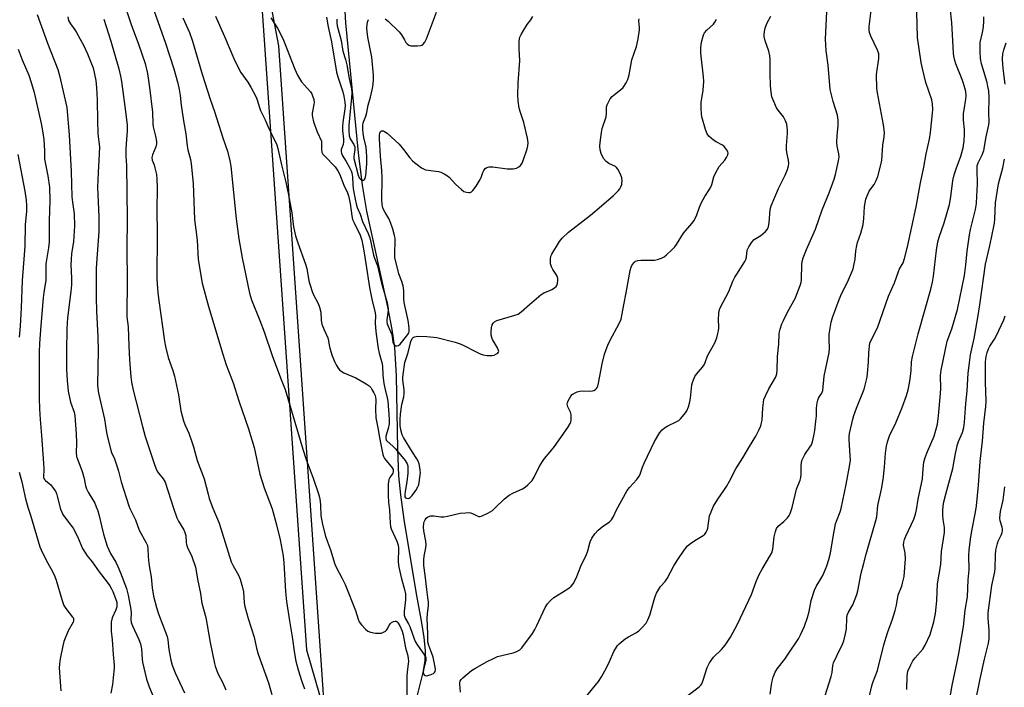
# Model space of a CAD drawing. Units: inches. Extents: x 1231771 to 1237771, y 585453 to 589453.
# Drawn here: x 1234567 to 1234941, y 585641 to 585895 of the extents above; entities that cross this region are included whole.
import ezdxf

# ---------------------------------------------------------------- set-up
doc = ezdxf.new("R2010")
doc.units = ezdxf.units.IN
doc.header["$MEASUREMENT"] = 0
for name, color, linetype in [('HYDRO-Single Line Stream', 4, 'Continuous'), ('NTRL-Pasture Land', 2, 'Continuous'), ('NTRL-Trees', 3, 'Continuous'), ('Undefined', 1, 'Continuous')]:
    doc.layers.add(name, color=color, linetype=linetype)

msp = doc.modelspace()

# ---------------------------------------------------------------- linework, layer by layer
at = {"layer": 'HYDRO-Single Line Stream'}
msp.add_lwpolyline([(1234717.06, 585634.61), (1234720.13, 585646.78), (1234720.89, 585651.15), (1234720.92, 585655.15), (1234720.44, 585660.08), (1234719.57, 585665.67), (1234717.4, 585677.36), (1234712.93, 585704.89), (1234711.65, 585714.21), (1234710.88, 585721.48), (1234710.41, 585731.65), (1234709.99, 585759.38), (1234709.32, 585770.24), (1234708.36, 585777.02), (1234706.72, 585785.69), (1234698.69, 585821.92), (1234697.07, 585831.87), (1234695.54, 585844.09), (1234690.68, 585893.43), (1234689.31, 585918.31)], dxfattribs=at)
at = {"layer": 'NTRL-Pasture Land'}
msp.add_lwpolyline([(1234530.87, 586355.8), (1234580.33, 586205.59), (1234623.61, 586099.67), (1234657.33, 585921.77), (1234675.74, 585655.32), (1234703.72, 585558.47), (1234718.88, 585452.85), (1233996.02, 585452.92), (1234048.57, 585607.75), (1234076.64, 585687.27), (1234086.31, 585721.89), (1234094.1, 585759.4), (1234099.88, 585796.39), (1234101.16, 585840.7), (1234100.12, 585924.66), (1234101.03, 585991.19), (1234103.24, 586045.81), (1234107.17, 586085.19), (1234111.07, 586107.27), (1234119.61, 586115.03), (1234195.89, 586178.79), (1234189.03, 586324.71), (1234180.79, 586336.78)], dxfattribs=at)
at = {"layer": 'NTRL-Trees'}
msp.add_polyline3d([(1236827.16, 585452.64, 0), (1234721.49, 585452.85, 0), (1234711.64, 585521.43, 0), (1234683.66, 585618.28, 0), (1234665.25, 585884.73, 0), (1234631.53, 586062.63, 0), (1234588.25, 586168.55, 0), (1234538.79, 586318.76, 0), (1234466.79, 586459.91, 0), (1234423.75, 586487.25, 0), (1234325.84, 586521.26, 0), (1234290.74, 586532.93, 0), (1234279.94, 586555.89, 0), (1234289.39, 586612.62, 0), (1234305.6, 586681.51, 0), (1234338.21, 586712.53, 0), (1234342.07, 586781.47, 0), (1234342.07, 586817.94, 0)], dxfattribs=at)
at = {"layer": 'Undefined'}
for points, elevation in [([(1234628.86, 585895.37), (1234631.28, 585889.83), (1234632.5, 585886.51), (1234636.1, 585873.94), (1234639.17, 585864.55), (1234640.82, 585859.83), (1234644.06, 585849.76), (1234645.83, 585844.79), (1234646.71, 585841.05), (1234647.06, 585839.03), (1234649.08, 585819.09), (1234650.07, 585811.46), (1234651.37, 585804.27), (1234654.12, 585790.77), (1234654.89, 585788.3), (1234658.05, 585780.44), (1234659.69, 585776.14), (1234662.8, 585767.16), (1234665.93, 585758.72), (1234667.7, 585754.24), (1234674.38, 585731.61), (1234675.69, 585727.64), (1234678.3, 585720.53), (1234680.33, 585714.64), (1234680.71, 585713.24), (1234680.94, 585711.83), (1234681.12, 585710.14), (1234681.24, 585706.37), (1234681.87, 585702.99), (1234683.02, 585698.48), (1234683.76, 585696.34), (1234684.92, 585693.39), (1234686.59, 585687.87), (1234687.16, 585686.54), (1234689.26, 585682.67), (1234690.41, 585680.23), (1234694.45, 585670.28), (1234695.46, 585666.96), (1234695.83, 585666.04), (1234696.64, 585664.91), (1234698.25, 585663.22), (1234699.14, 585662.49), (1234700.08, 585662.06), (1234702, 585661.72), (1234703.67, 585661.65), (1234704.22, 585661.75), (1234705, 585662.04), (1234705.74, 585662.44), (1234706.16, 585662.78), (1234706.48, 585663.19), (1234707.13, 585664.66), (1234707.53, 585665.3), (1234708.09, 585665.8), (1234708.79, 585666.14), (1234709.51, 585666.28), (1234709.87, 585666.22), (1234710.18, 585666.05), (1234710.66, 585665.52), (1234711.18, 585664.54), (1234712.06, 585662.41), (1234712.52, 585661.06), (1234713.35, 585656.11), (1234714.15, 585653.59), (1234714.4, 585652.15), (1234714.48, 585650.98), (1234714.45, 585650.19), (1234713.99, 585646.89), (1234713.89, 585645.55), (1234713.83, 585637.95)], 496), ([(1234641.19, 585896.06), (1234644.68, 585888.36), (1234648.24, 585879.9), (1234649.84, 585876.52), (1234650.88, 585874.66), (1234653.44, 585870.98), (1234654.67, 585869.03), (1234656.54, 585865.52), (1234657.06, 585864.22), (1234657.9, 585861.34), (1234658.32, 585860.17), (1234660.03, 585856.63), (1234661.35, 585853.55), (1234662.89, 585850.6), (1234664.47, 585847.18), (1234664.89, 585845.79), (1234666.28, 585839.52), (1234667.8, 585833.51), (1234668.88, 585828.86), (1234670.17, 585821.36), (1234670.84, 585815.97), (1234671.61, 585812.54), (1234672.48, 585809.93), (1234675.45, 585801.88), (1234675.85, 585800.17), (1234676.7, 585795.53), (1234677.81, 585791.83), (1234678.37, 585790.46), (1234680.25, 585786.84), (1234680.75, 585785.52), (1234681.2, 585783.64), (1234681.41, 585780.46), (1234681.65, 585779.11), (1234682.48, 585776.88), (1234683.92, 585773.8), (1234684.17, 585772.77), (1234684.37, 585771.05), (1234684.63, 585769.96), (1234685.59, 585767), (1234686.54, 585764.62), (1234687.04, 585763.6), (1234687.81, 585762.37), (1234688.33, 585761.7), (1234688.96, 585761.14), (1234689.96, 585760.6), (1234694.5, 585758.65), (1234698.4, 585756.41), (1234699.62, 585755.58), (1234700.18, 585754.96), (1234700.64, 585754.25), (1234701.33, 585753.01), (1234701.84, 585751.9), (1234702.04, 585751.18), (1234702.14, 585750.41), (1234701.93, 585746.82), (1234702.06, 585743.47), (1234702.99, 585739.02), (1234703.34, 585736.62), (1234704.19, 585732.68), (1234704.74, 585729.54), (1234705.01, 585728.74), (1234705.43, 585727.98), (1234708.32, 585724.47), (1234708.65, 585723.9), (1234708.74, 585723.54), (1234708.69, 585722.92), (1234708.51, 585722.45), (1234707.48, 585720.78), (1234707.11, 585720.01), (1234706.92, 585719.19), (1234706.84, 585718.34), (1234706.75, 585715.74), (1234706.77, 585713.98), (1234706.95, 585711.39), (1234707.31, 585708.38), (1234707.51, 585703.45), (1234707.67, 585702.16), (1234707.91, 585701.32), (1234710.11, 585696.61), (1234710.58, 585695.1), (1234710.67, 585693.94), (1234710.66, 585688.69), (1234710.82, 585686.78), (1234711.82, 585682.3), (1234713.03, 585678.3), (1234713.36, 585676.64), (1234713.38, 585674.41), (1234712.85, 585669.89), (1234712.84, 585668.48), (1234713.23, 585667.42), (1234714.5, 585665.27), (1234715, 585664.26), (1234716.5, 585659.9), (1234717.06, 585658.58), (1234717.99, 585657.09), (1234720.4, 585653.69), (1234721.07, 585652.42), (1234721.17, 585651.81), (1234721.13, 585651.26), (1234720.18, 585647.88), (1234720.07, 585646.7), (1234720.17, 585646.22), (1234720.43, 585645.86), (1234720.85, 585645.63), (1234721.35, 585645.56), (1234722.7, 585645.82), (1234723.96, 585646.37), (1234724.35, 585646.71), (1234724.63, 585647.12), (1234724.76, 585647.85), (1234724.66, 585648.85), (1234723.89, 585652.63), (1234723.43, 585653.98), (1234722.21, 585657.02), (1234721.86, 585658.42), (1234721.89, 585661.44), (1234721.63, 585667.38), (1234721.72, 585669.05), (1234722.07, 585672.24), (1234722.07, 585673.64), (1234721.92, 585675.29), (1234721.5, 585678.27), (1234720.9, 585683.69), (1234720.38, 585687.37), (1234720.31, 585688.48), (1234720.34, 585689.59), (1234720.5, 585690.97), (1234721.14, 585694.05), (1234721.27, 585695.2), (1234721.16, 585696.62), (1234720.39, 585700.58), (1234720.21, 585701.97), (1234720.32, 585703.51), (1234720.47, 585704.02), (1234720.82, 585704.77), (1234721.29, 585705.42), (1234721.7, 585705.76), (1234722.19, 585706.01), (1234723.01, 585706.24), (1234724.15, 585706.27), (1234726.78, 585705.9), (1234727.93, 585705.87), (1234729.35, 585706.12), (1234734.17, 585707.22), (1234736.12, 585707.46), (1234737.23, 585707.49), (1234738.03, 585707.4), (1234738.8, 585707.12), (1234740.55, 585706.26), (1234741.29, 585706.05), (1234741.78, 585706.03), (1234742.56, 585706.23), (1234744.63, 585707.28), (1234746.37, 585708.35), (1234747.46, 585709.3), (1234751.01, 585712.73), (1234752.72, 585714.09), (1234754.19, 585714.88), (1234757.81, 585716.52), (1234758.8, 585717.09), (1234759.88, 585718.03), (1234761.46, 585719.73), (1234762.28, 585720.91), (1234764.11, 585724.81), (1234765.38, 585726.93), (1234766.23, 585728.06), (1234768.38, 585730.52), (1234770.03, 585732.61), (1234775.04, 585739.83), (1234775.94, 585741.32), (1234776.12, 585741.84), (1234776.28, 585742.65), (1234776.35, 585743.76), (1234776.31, 585744.58), (1234776, 585745.63), (1234775.05, 585747.67), (1234774.89, 585748.19), (1234774.84, 585748.7), (1234774.9, 585749.21), (1234775.15, 585749.94), (1234776.17, 585751.72), (1234776.67, 585752.31), (1234777.09, 585752.65), (1234777.81, 585753.02), (1234778.58, 585753.3), (1234779.65, 585753.59), (1234780.47, 585753.7), (1234783.28, 585753.62), (1234784.37, 585753.72), (1234784.87, 585753.89), (1234785.55, 585754.28), (1234785.94, 585754.62), (1234786.24, 585755.04), (1234786.45, 585755.56), (1234786.73, 585756.69), (1234788.14, 585764.01), (1234789.01, 585767.61), (1234789.58, 585769.45), (1234790.21, 585771.03), (1234791.23, 585773.17), (1234794.47, 585779.03), (1234795.24, 585781), (1234796.36, 585786.36), (1234797.15, 585790.93), (1234798.75, 585799.37), (1234799.09, 585800.69), (1234799.53, 585801.61), (1234800.35, 585802.65), (1234800.79, 585802.94), (1234801.59, 585803.2), (1234802.73, 585803.32), (1234807.94, 585803.38), (1234809.04, 585803.59), (1234810.62, 585804.17), (1234811.62, 585804.65), (1234812.55, 585805.32), (1234814.46, 585807.11), (1234815.67, 585808.36), (1234816.31, 585809.25), (1234819, 585813.58), (1234822.17, 585817.28), (1234823, 585818.44), (1234823.98, 585820.52), (1234825.01, 585823.47), (1234825.87, 585825.29), (1234827.09, 585827.58), (1234828.75, 585830.01), (1234829.34, 585831.02), (1234829.72, 585832.06), (1234830.5, 585835.03), (1234831.07, 585836.35), (1234832.54, 585838.89), (1234834.69, 585841.36), (1234835.31, 585842.31), (1234835.78, 585843.3), (1234835.92, 585844.04), (1234835.81, 585844.52), (1234835.31, 585845.44), (1234834.45, 585846.51), (1234833.8, 585847.02), (1234831.34, 585848.34), (1234830.39, 585848.99), (1234828.65, 585850.5), (1234827.97, 585851.39), (1234827.37, 585853.01), (1234826, 585857.79), (1234825.81, 585858.93), (1234825.7, 585860.96), (1234825.72, 585863.27), (1234826.44, 585867.97), (1234826.69, 585871.18), (1234826.58, 585872.92), (1234825.57, 585881.94), (1234825.59, 585883.97), (1234825.85, 585886.16), (1234826.4, 585888.4), (1234826.71, 585889.18), (1234826.98, 585889.63), (1234827.85, 585890.66), (1234830.39, 585893.01), (1234830.91, 585893.72), (1234831.5, 585894.73)], 494), ([(1234662.29, 585895.35), (1234664.72, 585891.41), (1234665.72, 585889.59), (1234667.03, 585886.92), (1234671.32, 585875.89), (1234672.35, 585873.55), (1234673.94, 585871.08), (1234677.3, 585867.27), (1234677.77, 585866.53), (1234678.11, 585865.75), (1234678.55, 585864.38), (1234678.68, 585863.27), (1234678.59, 585862.45), (1234677.96, 585859.24), (1234677.95, 585858.43), (1234678.04, 585857.6), (1234678.49, 585855.94), (1234679.88, 585852.08), (1234681.42, 585848.49), (1234681.53, 585847.69), (1234681.44, 585845.42), (1234681.62, 585844.36), (1234682.03, 585843.65), (1234682.56, 585842.99), (1234686.67, 585838.74), (1234687.71, 585837.33), (1234688.37, 585836.08), (1234690.01, 585831.88), (1234691.36, 585828.99), (1234691.78, 585827.74), (1234692.35, 585824.87), (1234692.94, 585820.19), (1234693.28, 585818.86), (1234693.83, 585817.55), (1234696.17, 585812.9), (1234696.79, 585810.96), (1234697.62, 585806.95), (1234698.28, 585802.12), (1234699.73, 585792.99), (1234700.6, 585788.51), (1234701.86, 585783.37), (1234701.97, 585782.26), (1234701.9, 585779.61), (1234702.03, 585777.6), (1234702.25, 585775.3), (1234703.02, 585769.78), (1234703.37, 585768.09), (1234704.43, 585764.5), (1234704.59, 585763.12), (1234704.74, 585759.68), (1234705.17, 585756.47), (1234705.5, 585754.74), (1234706.48, 585751.04), (1234706.71, 585749.83), (1234707.12, 585742.92), (1234707.15, 585741.23), (1234706.85, 585739.43), (1234705.9, 585736.53), (1234705.86, 585735.63), (1234706.07, 585735.01), (1234706.39, 585734.59), (1234708.61, 585732.75), (1234709.6, 585731.72), (1234713.22, 585727.31), (1234713.69, 585726.63), (1234714.01, 585725.97), (1234714.21, 585725.25), (1234714.3, 585724.46), (1234714.25, 585722.45), (1234713.93, 585719.21), (1234713.21, 585715.48), (1234713.08, 585714.18), (1234713.18, 585713.5), (1234713.39, 585713.16), (1234713.72, 585712.94), (1234714.36, 585712.86), (1234714.78, 585712.97), (1234715.17, 585713.21), (1234715.94, 585714.01), (1234717.31, 585715.88), (1234718.11, 585717.31), (1234718.41, 585718.06), (1234718.61, 585718.9), (1234719.03, 585722.67), (1234719.01, 585723.52), (1234718.84, 585724.63), (1234718.53, 585726.01), (1234718.18, 585727.06), (1234717.69, 585727.92), (1234716, 585730.42), (1234712.61, 585735.96), (1234712.17, 585737.01), (1234711.76, 585738.37), (1234711.43, 585739.74), (1234711.34, 585740.58), (1234711.34, 585742.85), (1234711.51, 585744.86), (1234712.03, 585748.59), (1234712.72, 585751.47), (1234712.88, 585752.78), (1234712.85, 585754.12), (1234712.37, 585757.97), (1234712.37, 585758.81), (1234712.49, 585759.94), (1234713.19, 585764.45), (1234714.41, 585768.33), (1234715.43, 585772.48), (1234715.89, 585773.56), (1234716.34, 585774.02), (1234716.77, 585774.22), (1234718.06, 585774.44), (1234721.54, 585774.39), (1234725.34, 585773.99), (1234732.23, 585772.21), (1234734.21, 585771.6), (1234735.54, 585770.97), (1234739.97, 585768.63), (1234741.78, 585767.79), (1234742.85, 585767.42), (1234744.23, 585767.21), (1234746.2, 585767.15), (1234747.01, 585767.26), (1234748, 585767.74), (1234748.41, 585768.06), (1234748.7, 585768.43), (1234748.78, 585768.63), (1234748.75, 585769.08), (1234748.31, 585770.08), (1234746.47, 585773.2), (1234746.13, 585774.01), (1234745.98, 585774.83), (1234745.94, 585776.25), (1234746.08, 585777.65), (1234746.33, 585778.74), (1234746.69, 585779.46), (1234747.18, 585779.93), (1234748.1, 585780.4), (1234754.58, 585782.28), (1234756.19, 585782.9), (1234757.37, 585783.78), (1234760.47, 585786.57), (1234764.94, 585790.33), (1234765.91, 585790.94), (1234768.26, 585791.84), (1234769.02, 585792.2), (1234769.96, 585792.79), (1234770.57, 585793.32), (1234770.86, 585793.75), (1234771.12, 585794.51), (1234771.28, 585795.61), (1234771.25, 585796.42), (1234770.86, 585797.48), (1234769.32, 585799.81), (1234768.79, 585800.84), (1234768.48, 585802.01), (1234768.45, 585803.75), (1234768.63, 585804.88), (1234768.96, 585805.67), (1234771.87, 585810.39), (1234772.94, 585811.77), (1234775.35, 585813.98), (1234783.59, 585820.4), (1234787.84, 585823.95), (1234792.43, 585827.94), (1234794.28, 585829.78), (1234794.81, 585830.46), (1234795.22, 585831.22), (1234795.51, 585832.04), (1234795.61, 585832.6), (1234795.63, 585833.46), (1234795.51, 585834.6), (1234795.03, 585836), (1234794.08, 585837.86), (1234793.59, 585838.56), (1234793.18, 585838.91), (1234790.67, 585840.09), (1234789.54, 585840.82), (1234788.65, 585841.97), (1234787.68, 585843.81), (1234787.31, 585845.2), (1234787.16, 585846.64), (1234787.29, 585848.1), (1234787.8, 585851.9), (1234788.13, 585853.32), (1234789.65, 585857.77), (1234789.78, 585858.87), (1234789.77, 585861.6), (1234789.97, 585862.39), (1234790.32, 585863.16), (1234791.16, 585864.66), (1234791.83, 585865.56), (1234792.71, 585866.33), (1234795.06, 585868.03), (1234796.04, 585868.96), (1234797.21, 585870.64), (1234797.89, 585871.93), (1234798.37, 585873.74), (1234799.35, 585879.4), (1234801.07, 585884.56), (1234801.7, 585887.47), (1234802.23, 585890.84), (1234802.23, 585891.68), (1234801.99, 585894.22), (1234802.08, 585895.05)], 492), ([(1234683.34, 585895.63), (1234683.95, 585892), (1234685.22, 585886.31), (1234687.16, 585874.81), (1234687.67, 585872.94), (1234689.6, 585867.3), (1234689.98, 585865.61), (1234690.36, 585863.32), (1234690.44, 585861.97), (1234690.37, 585860.78), (1234689.58, 585855.58), (1234689.42, 585854.12), (1234689.46, 585852.63), (1234689.82, 585849.28), (1234689.85, 585848.25), (1234689.66, 585847.33), (1234688.96, 585845.38), (1234688.9, 585844.45), (1234689.03, 585843.95), (1234689.38, 585843.23), (1234690.85, 585840.88), (1234692.24, 585838.35), (1234692.72, 585837.31), (1234693, 585836.46), (1234693.27, 585835.01), (1234693.38, 585832.04), (1234693.55, 585830.47), (1234694.22, 585826.46), (1234694.6, 585824.73), (1234695.04, 585823.32), (1234696.12, 585820.83), (1234697.09, 585818.06), (1234699.19, 585813.54), (1234699.82, 585811.89), (1234700.27, 585810.21), (1234701.27, 585805.31), (1234701.65, 585804.13), (1234702.77, 585801.25), (1234704.21, 585794.62), (1234705.72, 585789.81), (1234706.45, 585787.16), (1234706.71, 585785.78), (1234706.8, 585784.67), (1234706.71, 585783.35), (1234706.3, 585780.74), (1234706.31, 585779.97), (1234706.45, 585779.23), (1234706.81, 585778.23), (1234708.05, 585775.43), (1234708.29, 585774.37), (1234708.6, 585772.23), (1234708.82, 585771.54), (1234709.26, 585771.05), (1234709.67, 585770.86), (1234710.11, 585770.78), (1234710.75, 585771), (1234711.35, 585771.5), (1234714.3, 585775.08), (1234714.66, 585775.77), (1234714.78, 585776.28), (1234714.76, 585777.72), (1234714.4, 585780.4), (1234712.86, 585787.28), (1234712.74, 585788.65), (1234712.73, 585791.87), (1234712.49, 585793.6), (1234712.05, 585795.28), (1234710.86, 585798.15), (1234709.39, 585804.32), (1234709.29, 585805.99), (1234709.47, 585810.6), (1234709.4, 585811.67), (1234709.21, 585812.75), (1234708.54, 585815.19), (1234707.71, 585817.61), (1234707, 585819.19), (1234705.68, 585821.47), (1234705.08, 585822.66), (1234704.69, 585823.65), (1234704.48, 585824.6), (1234704.38, 585826.33), (1234704.46, 585834.68), (1234704.34, 585837.37), (1234703.88, 585842.88), (1234703.51, 585849.45), (1234703.49, 585850.89), (1234703.6, 585851.56), (1234703.94, 585852.16), (1234704.33, 585852.42), (1234704.55, 585852.48), (1234704.98, 585852.44), (1234705.42, 585852.28), (1234706.48, 585851.6), (1234709.46, 585848.86), (1234710.92, 585847.4), (1234712.62, 585845.39), (1234715.05, 585842.27), (1234716.21, 585840.97), (1234717.33, 585840.02), (1234719.47, 585838.47), (1234720.22, 585838.01), (1234720.99, 585837.69), (1234725.98, 585836.99), (1234726.8, 585836.75), (1234728.08, 585836.13), (1234729.3, 585835.38), (1234729.95, 585834.84), (1234732.49, 585832.14), (1234734.62, 585830.14), (1234735.55, 585829.49), (1234736.61, 585829.15), (1234737.42, 585829.05), (1234737.94, 585829.09), (1234738.39, 585829.28), (1234738.97, 585829.84), (1234740.18, 585831.5), (1234741.8, 585833.97), (1234742.18, 585834.76), (1234742.79, 585836.68), (1234743.13, 585837.45), (1234743.65, 585838.12), (1234744.32, 585838.59), (1234745.13, 585838.78), (1234746.61, 585838.79), (1234751.95, 585838.09), (1234753.39, 585838), (1234754.24, 585838.04), (1234755.54, 585838.34), (1234756.47, 585838.79), (1234757.05, 585839.33), (1234757.66, 585840.23), (1234758.21, 585841.56), (1234759.61, 585845.7), (1234759.91, 585846.81), (1234760.01, 585847.92), (1234759.76, 585849.65), (1234758.33, 585855.65), (1234757.99, 585856.78), (1234757.02, 585859.44), (1234756.55, 585861.04), (1234756.2, 585863.84), (1234756.09, 585866.12), (1234756.16, 585870.73), (1234756.81, 585879.1), (1234756.55, 585883.71), (1234756.6, 585886.63), (1234756.79, 585888.04), (1234757.26, 585889.09), (1234758.16, 585890.61), (1234759.6, 585892.85), (1234760.95, 585894.67), (1234761.69, 585895.91)], 490), ([(1234687.33, 585894.94), (1234687.36, 585893.48), (1234687.47, 585892.41), (1234688.94, 585886.76), (1234689.63, 585882.72), (1234690.6, 585879.58), (1234691.12, 585877.6), (1234692.04, 585872.41), (1234692.85, 585868.38), (1234692.95, 585866.92), (1234692.88, 585865.19), (1234691.85, 585854.58), (1234691.88, 585852.34), (1234692.02, 585850.61), (1234692.37, 585849.49), (1234693.73, 585847.29), (1234694.11, 585846.34), (1234694.17, 585845.33), (1234693.81, 585842.78), (1234693.79, 585841.93), (1234695.35, 585835.62), (1234695.77, 585834.68), (1234696.29, 585834.09), (1234696.91, 585833.8), (1234697.51, 585833.77), (1234697.84, 585833.95), (1234698.07, 585834.32), (1234698.38, 585835.56), (1234698.66, 585839.95), (1234698.69, 585842.54), (1234698.61, 585844.57), (1234698.4, 585846.25), (1234697.54, 585849.96), (1234697.25, 585851.57), (1234697.12, 585853.14), (1234697.15, 585854.45), (1234697.34, 585855.48), (1234698.31, 585858.09), (1234698.72, 585859.47), (1234699.21, 585862.2), (1234700.03, 585865.25), (1234700.81, 585868.59), (1234701.1, 585870.25), (1234701.24, 585871.9), (1234701.19, 585873.63), (1234700.6, 585880.41), (1234699.1, 585888.03), (1234698.79, 585890.25), (1234698.75, 585891.37), (1234698.83, 585892.83), (1234698.97, 585893.68), (1234699.28, 585894.75)], 488), ([(1234705.67, 585895.04), (1234706.8, 585894.1), (1234710.92, 585890.04), (1234711.82, 585888.94), (1234712.95, 585886.97), (1234713.56, 585886.05), (1234714.09, 585885.44), (1234714.69, 585884.99), (1234715.44, 585884.79), (1234716.27, 585884.73), (1234717.98, 585884.76), (1234719.09, 585884.89), (1234719.59, 585885.04), (1234720.03, 585885.31), (1234720.72, 585886.1), (1234721.33, 585887.42), (1234725.2, 585897.58)], 488), ([(1234734.27, 585639.28), (1234733.97, 585642.38), (1234733.99, 585642.92), (1234734.1, 585643.43), (1234734.52, 585644.1), (1234735.1, 585644.71), (1234738.4, 585647.55), (1234739.67, 585648.34), (1234744.39, 585650.96), (1234747.01, 585652.27), (1234748.36, 585652.82), (1234754.32, 585654.28), (1234755.71, 585654.71), (1234756.76, 585655.32), (1234757.55, 585656.1), (1234761.57, 585661.59), (1234762.55, 585663.06), (1234763.33, 585664.6), (1234766.45, 585671.4), (1234767.31, 585672.85), (1234768.47, 585674.08), (1234769.72, 585675.21), (1234773.05, 585677.24), (1234775.44, 585678.82), (1234776.3, 585679.54), (1234777.01, 585680.48), (1234778.18, 585682.56), (1234780.02, 585687.19), (1234782.17, 585691.64), (1234782.63, 585692.97), (1234783.57, 585696.43), (1234784.18, 585697.74), (1234785.3, 585699.38), (1234786.57, 585700.85), (1234788.12, 585702.09), (1234790.93, 585703.96), (1234791.67, 585704.77), (1234792.35, 585706.02), (1234793.51, 585708.54), (1234797.54, 585715.82), (1234798.41, 585716.99), (1234801.22, 585720), (1234802.34, 585721.66), (1234802.69, 585722.44), (1234803.35, 585724.7), (1234803.98, 585726.29), (1234807.99, 585734.43), (1234809.98, 585737.86), (1234810.88, 585738.94), (1234811.74, 585739.66), (1234813.01, 585740.38), (1234816.18, 585741.92), (1234817.17, 585742.53), (1234817.81, 585743.12), (1234818.59, 585744), (1234819.7, 585745.39), (1234820.19, 585746.12), (1234820.83, 585747.66), (1234821.39, 585749.54), (1234821.61, 585750.96), (1234822.19, 585756.06), (1234822.39, 585756.85), (1234822.77, 585757.89), (1234823.34, 585759.16), (1234823.91, 585760.12), (1234826.16, 585762.74), (1234826.79, 585763.63), (1234827.21, 585764.51), (1234828.12, 585767.08), (1234830.82, 585771.94), (1234831.58, 585773.8), (1234832.06, 585775.45), (1234832.28, 585776.56), (1234832.35, 585777.69), (1234832.3, 585781.11), (1234832.38, 585782.84), (1234832.56, 585784.26), (1234832.93, 585785.31), (1234836.19, 585791.44), (1234837.76, 585795.42), (1234838.44, 585796.88), (1234839.17, 585798.1), (1234841.7, 585801.81), (1234842.28, 585802.85), (1234842.62, 585803.67), (1234842.86, 585804.53), (1234843.2, 585807.2), (1234843.75, 585808.44), (1234844.91, 585810.13), (1234845.87, 585811.2), (1234848.32, 585812.75), (1234850.13, 585814.25), (1234850.82, 585815.13), (1234851.27, 585816.12), (1234851.55, 585817.55), (1234851.92, 585822.54), (1234852.23, 585824.02), (1234855, 585830.55), (1234857.63, 585835.64), (1234858.46, 585837.78), (1234858.87, 585839.14), (1234858.96, 585839.95), (1234858.87, 585841.3), (1234858.2, 585844.29), (1234858.05, 585845.4), (1234858.09, 585846.86), (1234858.45, 585851.43), (1234858.47, 585852.78), (1234858.23, 585855), (1234857.78, 585856.3), (1234856.94, 585857.74), (1234854.93, 585860.27), (1234854.29, 585861.23), (1234853.24, 585863.56), (1234852.56, 585865.43), (1234852.27, 585867.17), (1234852.07, 585869.53), (1234851.92, 585874.31), (1234851.87, 585879.55), (1234851.78, 585881.01), (1234851.43, 585882.76), (1234850.02, 585886.69), (1234849.67, 585888.29), (1234849.63, 585889.08), (1234849.73, 585890.25), (1234849.94, 585891.4), (1234850.2, 585892.23), (1234850.8, 585893.52), (1234852.16, 585896.04)], 496)]:
    msp.add_lwpolyline(points, dxfattribs=dict(at, elevation=elevation))
for points in [[(1234613.73, 585909.88, 498), (1234622.18, 585885.78, 498), (1234625.33, 585875.99, 498), (1234626.95, 585870.53, 498), (1234627.48, 585868.22, 498), (1234627.86, 585865.9, 498), (1234628.22, 585862.18, 498), (1234629.01, 585856.32, 498), (1234629.96, 585851.39, 498), (1234630.45, 585846.77, 498), (1234630.76, 585845.23, 498), (1234631.69, 585841.62, 498), (1234631.99, 585839.92, 498), (1234632.79, 585832.44, 498), (1234633.19, 585818.83, 498), (1234634.27, 585811.01, 498), (1234634.67, 585803.64, 498), (1234636.13, 585794.68, 498), (1234638.5, 585785.77, 498), (1234644.01, 585767.63, 498), (1234645.3, 585763.67, 498), (1234647.89, 585756.73, 498), (1234650.12, 585749.93, 498), (1234653.8, 585739.32, 498), (1234655.9, 585732.25, 498), (1234658, 585722.09, 498), (1234659.74, 585716.95, 498), (1234662.69, 585708.92, 498), (1234664.42, 585702.9, 498), (1234665.74, 585697.12, 498), (1234666.88, 585691.13, 498), (1234667.19, 585688.36, 498), (1234667.8, 585677.47, 498), (1234668.14, 585673.79, 498), (1234669.27, 585666.45, 498), (1234670.36, 585660.27, 498), (1234671.21, 585653.97, 498), (1234671.68, 585651.06, 498), (1234672.59, 585647.72, 498), (1234674.07, 585643.29, 498), (1234675.06, 585640.6, 498)], [(1234606.02, 585902.36, 500), (1234609.16, 585892.86, 500), (1234612, 585885.44, 500), (1234614.51, 585878.06, 500), (1234615.37, 585874.25, 500), (1234616.21, 585868.92, 500), (1234617.31, 585859.53, 500), (1234617.42, 585855.09, 500), (1234617.52, 585853.96, 500), (1234618.4, 585850.43, 500), (1234618.76, 585848.44, 500), (1234618.76, 585847.58, 500), (1234618.52, 585846.45, 500), (1234617.25, 585843.32, 500), (1234617.01, 585842.3, 500), (1234617.17, 585841.35, 500), (1234617.92, 585839.54, 500), (1234618.23, 585838.43, 500), (1234618.76, 585835.88, 500), (1234618.95, 585834.16, 500), (1234619, 585830.97, 500), (1234618.92, 585822.38, 500), (1234619.04, 585813.58, 500), (1234618.96, 585796.09, 500), (1234619.33, 585790.93, 500), (1234619.65, 585788.08, 500), (1234621.88, 585772.58, 500), (1234622.23, 585770.56, 500), (1234623.27, 585766.41, 500), (1234625.04, 585761.41, 500), (1234625.63, 585759.31, 500), (1234627.12, 585752.23, 500), (1234628.04, 585746.16, 500), (1234629.12, 585742.29, 500), (1234629.59, 585740.95, 500), (1234631.11, 585737.65, 500), (1234632.28, 585734.37, 500), (1234632.89, 585732.42, 500), (1234634.3, 585727.27, 500), (1234636.94, 585720.29, 500), (1234638.37, 585714.51, 500), (1234638.87, 585712.79, 500), (1234640.16, 585709.14, 500), (1234642.57, 585703.48, 500), (1234647.2, 585688.82, 500), (1234647.92, 585687.22, 500), (1234649.98, 585683.72, 500), (1234650.63, 585682.15, 500), (1234651.51, 585679.08, 500), (1234651.89, 585677.39, 500), (1234652.11, 585673.28, 500), (1234652.37, 585671.83, 500), (1234653.61, 585667.22, 500), (1234655.92, 585660.23, 500), (1234656.82, 585655.97, 500), (1234657.39, 585653.72, 500), (1234661.29, 585642.78, 500), (1234662.59, 585638.35, 500)], [(1234820.74, 585638.21, 500), (1234824.97, 585641.38, 500), (1234825.57, 585641.99, 500), (1234825.9, 585642.46, 500), (1234826.48, 585643.8, 500), (1234827.98, 585648.64, 500), (1234828.33, 585649.45, 500), (1234828.9, 585650.47, 500), (1234829.69, 585651.71, 500), (1234830.4, 585652.64, 500), (1234833.36, 585655.49, 500), (1234834.79, 585657.2, 500), (1234836.77, 585660.2, 500), (1234839.47, 585665.09, 500), (1234844.79, 585676.39, 500), (1234846.59, 585681.38, 500), (1234847.77, 585683.96, 500), (1234848.81, 585685.99, 500), (1234851.83, 585690.96, 500), (1234852.5, 585692.23, 500), (1234852.86, 585693.62, 500), (1234853.45, 585698.3, 500), (1234853.88, 585700.33, 500), (1234854.24, 585701.43, 500), (1234854.89, 585702.31, 500), (1234857.04, 585704.17, 500), (1234858.46, 585705.56, 500), (1234859.17, 585706.42, 500), (1234859.55, 585707.16, 500), (1234860.2, 585709.37, 500), (1234861.89, 585716.37, 500), (1234863.24, 585719.81, 500), (1234863.56, 585720.87, 500), (1234863.71, 585721.95, 500), (1234863.69, 585725.31, 500), (1234863.79, 585726.45, 500), (1234863.95, 585727.28, 500), (1234864.38, 585728.29, 500), (1234865.06, 585729.5, 500), (1234866.99, 585732.28, 500), (1234867.55, 585733.24, 500), (1234867.92, 585734.33, 500), (1234868.45, 585736.61, 500), (1234868.82, 585738.63, 500), (1234869.27, 585742.16, 500), (1234869.45, 585744.24, 500), (1234869.49, 585747.19, 500), (1234869.77, 585749.14, 500), (1234870, 585750.23, 500), (1234870.28, 585751, 500), (1234870.65, 585751.64, 500), (1234871.57, 585752.9, 500), (1234871.94, 585753.85, 500), (1234872.42, 585759.33, 500), (1234874.31, 585768.27, 500), (1234874.44, 585769.98, 500), (1234874.32, 585773.34, 500), (1234874.33, 585775.13, 500), (1234874.63, 585777.5, 500), (1234875.06, 585779.85, 500), (1234875.6, 585781.53, 500), (1234878.12, 585788.46, 500), (1234879.15, 585790.77, 500), (1234881.27, 585795.01, 500), (1234882.79, 585798.49, 500), (1234883.39, 585800.12, 500), (1234884.16, 585803.75, 500), (1234884.44, 585806.96, 500), (1234884.76, 585808.97, 500), (1234885.09, 585810.07, 500), (1234886.35, 585813.57, 500), (1234887.28, 585816.84, 500), (1234887.53, 585819.19, 500), (1234887.78, 585823.69, 500), (1234888.22, 585826.49, 500), (1234888.69, 585827.8, 500), (1234889.54, 585829.55, 500), (1234890.11, 585830.46, 500), (1234891.39, 585832.13, 500), (1234892.18, 585833.56, 500), (1234892.75, 585835.17, 500), (1234893.99, 585839.61, 500), (1234894.25, 585841.3, 500), (1234894.67, 585847.05, 500), (1234895.19, 585850.15, 500), (1234895.31, 585851.87, 500), (1234894.92, 585854.7, 500), (1234893.85, 585860.78, 500), (1234892.62, 585866.96, 500), (1234892.4, 585868.66, 500), (1234892.3, 585873.85, 500), (1234893.13, 585879.93, 500), (1234893.18, 585880.8, 500), (1234893.11, 585881.68, 500), (1234892.67, 585883.06, 500), (1234890.19, 585888.43, 500), (1234889.68, 585889.8, 500), (1234889.49, 585890.64, 500), (1234889.51, 585892.1, 500), (1234890.37, 585899.2, 500)], [(1234872.82, 585638, 504), (1234875.06, 585645.21, 504), (1234875.39, 585646.71, 504), (1234875.71, 585649.39, 504), (1234875.97, 585650.44, 504), (1234877.19, 585653.14, 504), (1234879.39, 585657.49, 504), (1234879.89, 585658.82, 504), (1234880.48, 585661.39, 504), (1234880.84, 585663.41, 504), (1234880.99, 585667.42, 504), (1234881.15, 585668.48, 504), (1234881.65, 585669.74, 504), (1234883.28, 585672.48, 504), (1234884.84, 585676.37, 504), (1234885.19, 585677.81, 504), (1234886.41, 585684.44, 504), (1234887.35, 585687.72, 504), (1234888.31, 585691.66, 504), (1234892.09, 585704.44, 504), (1234892.35, 585705.85, 504), (1234892.84, 585710.19, 504), (1234894.24, 585716.41, 504), (1234894.83, 585720.09, 504), (1234895.3, 585724.73, 504), (1234895.65, 585730.11, 504), (1234896.05, 585732.7, 504), (1234896.41, 585734.41, 504), (1234897.28, 585736.7, 504), (1234899.6, 585741.58, 504), (1234902.06, 585747.46, 504), (1234903.66, 585751.94, 504), (1234904.28, 585754.16, 504), (1234904.83, 585756.64, 504), (1234905.11, 585758.33, 504), (1234905.46, 585761.45, 504), (1234905.57, 585764.77, 504), (1234905.94, 585766.75, 504), (1234908.09, 585775.42, 504), (1234910.81, 585784.71, 504), (1234912.91, 585792.37, 504), (1234913.57, 585795.06, 504), (1234913.91, 585797.24, 504), (1234915.06, 585807.16, 504), (1234915.6, 585810.31, 504), (1234916.1, 585812.06, 504), (1234918.03, 585817.58, 504), (1234919.98, 585824.48, 504), (1234920.5, 585827.37, 504), (1234921.32, 585833.58, 504), (1234921.8, 585835.81, 504), (1234922.51, 585837.99, 504), (1234924.28, 585842.81, 504), (1234925.14, 585846, 504), (1234925.57, 585848.73, 504), (1234925.7, 585851.26, 504), (1234925.67, 585852.94, 504), (1234925.35, 585856.48, 504), (1234925.35, 585859.05, 504), (1234925.52, 585860.49, 504), (1234926.22, 585864.45, 504), (1234926.33, 585865.82, 504), (1234926.16, 585867.41, 504), (1234925.33, 585870.39, 504), (1234924.76, 585872.02, 504), (1234922.41, 585877.95, 504), (1234922.02, 585879.22, 504), (1234921.77, 585880.33, 504), (1234921.56, 585881.73, 504), (1234921.35, 585884.51, 504), (1234920.94, 585893.46, 504), (1234920.31, 585899.35, 504)], [(1234573.52, 585896.59, 506), (1234577.42, 585885.81, 506), (1234581.3, 585875.82, 506), (1234581.92, 585873.49, 506), (1234584.7, 585861.34, 506), (1234585.63, 585851.01, 506), (1234586.39, 585837.08, 506), (1234586.66, 585827.4, 506), (1234586.86, 585825.4, 506), (1234587.54, 585820.98, 506), (1234587.62, 585816.45, 506), (1234587.57, 585814.43, 506), (1234587.29, 585810.38, 506), (1234586.56, 585805.92, 506), (1234586.34, 585803.55, 506), (1234586.33, 585801.77, 506), (1234586.56, 585796.47, 506), (1234586.48, 585794.05, 506), (1234586.23, 585791.46, 506), (1234585.04, 585781.43, 506), (1234584.72, 585777.39, 506), (1234584.57, 585768.86, 506), (1234584.63, 585761.85, 506), (1234584.85, 585757.7, 506), (1234585.09, 585755.03, 506), (1234585.31, 585753.55, 506), (1234586.16, 585749.44, 506), (1234587.48, 585745.68, 506), (1234587.8, 585744.26, 506), (1234588.27, 585737.44, 506), (1234588.36, 585733.96, 506), (1234588.27, 585730.23, 506), (1234588.42, 585728.82, 506), (1234588.79, 585727.73, 506), (1234590.12, 585724.52, 506), (1234590.58, 585723.16, 506), (1234591.35, 585720.41, 506), (1234591.86, 585717.61, 506), (1234592.19, 585716.52, 506), (1234592.81, 585715.23, 506), (1234595.35, 585711.01, 506), (1234595.94, 585709.72, 506), (1234596.55, 585708.13, 506), (1234596.96, 585706.72, 506), (1234598.66, 585699.35, 506), (1234600.04, 585694.77, 506), (1234601.32, 585691.92, 506), (1234603.32, 585688.65, 506), (1234604.15, 585687.07, 506), (1234605.15, 585684.6, 506), (1234607.35, 585678.61, 506), (1234608.02, 585676.14, 506), (1234609.05, 585670.7, 506), (1234609.15, 585669.35, 506), (1234609.04, 585666.9, 506), (1234609.2, 585665.78, 506), (1234609.67, 585664.47, 506), (1234612.07, 585659.36, 506), (1234612.72, 585657.64, 506), (1234613.05, 585655.76, 506), (1234613.32, 585651.79, 506), (1234613.47, 585650.65, 506), (1234615.05, 585644.25, 506), (1234616.08, 585641.34, 506), (1234620.2, 585631.36, 506)], [(1234585.11, 585895.71, 504), (1234585.4, 585894.33, 504), (1234586.08, 585893.08, 504), (1234587.84, 585890.79, 504), (1234588.48, 585889.83, 504), (1234591.19, 585884.79, 504), (1234592.66, 585881.73, 504), (1234594.14, 585877.98, 504), (1234594.7, 585876.36, 504), (1234595.75, 585871.6, 504), (1234596.06, 585868.76, 504), (1234596.31, 585864.28, 504), (1234596.39, 585856.12, 504), (1234596.53, 585851.65, 504), (1234596.64, 585850.19, 504), (1234597.06, 585847.45, 504), (1234597.15, 585846.26, 504), (1234596.94, 585841.34, 504), (1234596.63, 585836.69, 504), (1234596.46, 585831.1, 504), (1234596.87, 585819.79, 504), (1234596.91, 585814.3, 504), (1234596.01, 585802.17, 504), (1234595.94, 585800.06, 504), (1234595.94, 585788.99, 504), (1234596.08, 585784.02, 504), (1234596.5, 585774.22, 504), (1234596.62, 585769, 504), (1234596.46, 585755.97, 504), (1234596.57, 585754.56, 504), (1234596.82, 585752.91, 504), (1234599.04, 585742.96, 504), (1234599.85, 585737.95, 504), (1234600.33, 585735.69, 504), (1234601.41, 585731.22, 504), (1234601.76, 585730.28, 504), (1234602.83, 585727.94, 504), (1234603.89, 585724.88, 504), (1234604.39, 585723.19, 504), (1234605.33, 585719.16, 504), (1234608.28, 585710.1, 504), (1234608.73, 585709.03, 504), (1234610.87, 585704.75, 504), (1234612.26, 585700.87, 504), (1234614.88, 585695.99, 504), (1234615.33, 585694.96, 504), (1234615.56, 585693.63, 504), (1234615.61, 585691.01, 504), (1234615.77, 585689.3, 504), (1234616.05, 585687.32, 504), (1234616.81, 585683.14, 504), (1234617.12, 585678.98, 504), (1234617.69, 585675.8, 504), (1234618.81, 585671.39, 504), (1234619.51, 585669.06, 504), (1234622.81, 585660.5, 504), (1234623.07, 585659.11, 504), (1234623.45, 585655.45, 504), (1234624.22, 585651.48, 504), (1234624.77, 585649.57, 504), (1234625.88, 585646.66, 504), (1234629.45, 585639.09, 504)], [(1234598.84, 585894.93, 502), (1234601.48, 585886.51, 502), (1234604.54, 585876.04, 502), (1234605.17, 585873.25, 502), (1234605.5, 585871.27, 502), (1234607.07, 585859.84, 502), (1234607.65, 585854.62, 502), (1234607.64, 585852.53, 502), (1234607.23, 585847.55, 502), (1234607.16, 585845.43, 502), (1234607.2, 585842.82, 502), (1234607.39, 585839.29, 502), (1234607.71, 585818.93, 502), (1234607.56, 585807.96, 502), (1234607.62, 585795.18, 502), (1234607.53, 585783.09, 502), (1234607.6, 585781.78, 502), (1234608.01, 585778.08, 502), (1234608.25, 585770.81, 502), (1234608.52, 585765.51, 502), (1234609.08, 585759.06, 502), (1234609.33, 585757.06, 502), (1234609.97, 585753.96, 502), (1234613.44, 585740.15, 502), (1234614.55, 585736.39, 502), (1234617.99, 585725.72, 502), (1234618.55, 585724.34, 502), (1234619.24, 585723.03, 502), (1234619.74, 585722.32, 502), (1234621.36, 585720.34, 502), (1234621.77, 585719.71, 502), (1234622.1, 585719, 502), (1234625.26, 585709.14, 502), (1234626.49, 585705.56, 502), (1234627.12, 585704.28, 502), (1234629.13, 585700.99, 502), (1234629.63, 585699.93, 502), (1234629.89, 585698.79, 502), (1234630.07, 585696.19, 502), (1234630.24, 585695.35, 502), (1234630.64, 585694.25, 502), (1234632.21, 585690.8, 502), (1234633.58, 585686.73, 502), (1234633.91, 585685.38, 502), (1234634.33, 585682.24, 502), (1234635.49, 585676.82, 502), (1234636.01, 585673.1, 502), (1234637.52, 585667.69, 502), (1234639.23, 585658.14, 502), (1234640.87, 585650.21, 502), (1234641.13, 585649.14, 502), (1234641.61, 585647.73, 502), (1234642.29, 585646.11, 502), (1234643.9, 585643.05, 502), (1234645.12, 585640.16, 502)], [(1234781.62, 585637.09, 498), (1234786.65, 585643.41, 498), (1234787.78, 585645.06, 498), (1234789.72, 585648.53, 498), (1234790.87, 585650.91, 498), (1234792.52, 585654.72, 498), (1234793.47, 585656.4, 498), (1234793.94, 585657.05, 498), (1234794.52, 585657.67, 498), (1234796.83, 585659.56, 498), (1234798.05, 585660.34, 498), (1234801.07, 585661.96, 498), (1234802, 585662.61, 498), (1234803.22, 585663.82, 498), (1234804.74, 585665.55, 498), (1234805.47, 585666.74, 498), (1234806.21, 585668.54, 498), (1234808.09, 585675.31, 498), (1234808.75, 585676.93, 498), (1234810.25, 585679.44, 498), (1234812.01, 585681.36, 498), (1234812.8, 585682.45, 498), (1234815.35, 585687.24, 498), (1234816.88, 585689.66, 498), (1234819.27, 585693.25, 498), (1234820.54, 585694.83, 498), (1234821.62, 585695.74, 498), (1234823.24, 585696.91, 498), (1234826.46, 585698.77, 498), (1234827.05, 585699.35, 498), (1234827.53, 585700.03, 498), (1234827.91, 585700.77, 498), (1234828.16, 585701.59, 498), (1234828.86, 585706.25, 498), (1234829.43, 585707.84, 498), (1234830.36, 585709.89, 498), (1234832, 585712.64, 498), (1234834.32, 585715.91, 498), (1234835.26, 585717.39, 498), (1234836.41, 585719.46, 498), (1234838.81, 585724.13, 498), (1234841.48, 585728.26, 498), (1234844.03, 585732.62, 498), (1234846.44, 585736.54, 498), (1234847.77, 585739.1, 498), (1234848.31, 585740.42, 498), (1234848.62, 585741.52, 498), (1234848.83, 585742.64, 498), (1234849.08, 585747.22, 498), (1234849.31, 585749.28, 498), (1234849.54, 585750.44, 498), (1234850.07, 585751.82, 498), (1234851.36, 585754.51, 498), (1234853.89, 585758.75, 498), (1234854.2, 585759.49, 498), (1234854.4, 585760.25, 498), (1234854.55, 585761.64, 498), (1234854.73, 585766.77, 498), (1234855.24, 585771.42, 498), (1234855.37, 585775.38, 498), (1234855.48, 585776.2, 498), (1234855.72, 585777.21, 498), (1234856.38, 585779.14, 498), (1234856.92, 585780.44, 498), (1234858.64, 585783.82, 498), (1234861.34, 585788.82, 498), (1234863.27, 585793.76, 498), (1234863.61, 585794.88, 498), (1234863.77, 585796, 498), (1234863.89, 585801.68, 498), (1234864.08, 585802.83, 498), (1234864.45, 585804.27, 498), (1234865.74, 585807.47, 498), (1234869.17, 585815.07, 498), (1234871.61, 585822.44, 498), (1234874.3, 585828.9, 498), (1234876.17, 585834.16, 498), (1234876.68, 585835.86, 498), (1234877.83, 585841.13, 498), (1234878.07, 585842.6, 498), (1234878, 585843.78, 498), (1234877.39, 585846.59, 498), (1234877.25, 585848.03, 498), (1234877.31, 585850.67, 498), (1234877.7, 585854.42, 498), (1234877.68, 585856.44, 498), (1234877.58, 585857.59, 498), (1234877.42, 585858.43, 498), (1234875.86, 585863.66, 498), (1234874.7, 585868.17, 498), (1234873.92, 585877.36, 498), (1234873.19, 585882.8, 498), (1234872.98, 585885.19, 498), (1234872.9, 585887.3, 498), (1234873.39, 585897.79, 498)], [(1234851.91, 585638.53, 502), (1234852.5, 585643.01, 502), (1234853.08, 585644.97, 502), (1234853.78, 585646.9, 502), (1234854.5, 585648.16, 502), (1234857.45, 585651.89, 502), (1234858.48, 585653.33, 502), (1234862.6, 585659.57, 502), (1234863.42, 585661.01, 502), (1234864.94, 585664.38, 502), (1234866.13, 585667.62, 502), (1234866.71, 585669.87, 502), (1234867.41, 585674.11, 502), (1234868.68, 585678, 502), (1234869.35, 585679.46, 502), (1234871.2, 585682.38, 502), (1234872.05, 585683.88, 502), (1234873.42, 585687.28, 502), (1234874.21, 585689.71, 502), (1234874.83, 585692.1, 502), (1234875.69, 585697.59, 502), (1234876.76, 585703.17, 502), (1234877.09, 585704.3, 502), (1234878.46, 585707.82, 502), (1234878.86, 585709.07, 502), (1234880.81, 585718.12, 502), (1234882.13, 585725.76, 502), (1234882.35, 585727.4, 502), (1234882.34, 585728.99, 502), (1234881.91, 585735.24, 502), (1234881.94, 585736.39, 502), (1234882.06, 585737.5, 502), (1234883.31, 585742.96, 502), (1234883.73, 585744.38, 502), (1234884.68, 585747.19, 502), (1234887.59, 585754.37, 502), (1234888.41, 585757.46, 502), (1234888.69, 585758.87, 502), (1234888.86, 585760.3, 502), (1234889.23, 585764.61, 502), (1234889.37, 585768.35, 502), (1234889.81, 585771.79, 502), (1234890.36, 585773.28, 502), (1234892.6, 585777.61, 502), (1234896.9, 585789.64, 502), (1234899.17, 585794.79, 502), (1234900.59, 585799.1, 502), (1234901.05, 585800.06, 502), (1234902.4, 585802.35, 502), (1234902.96, 585803.96, 502), (1234904.04, 585808.46, 502), (1234907.29, 585823.57, 502), (1234908.95, 585832.76, 502), (1234910.21, 585838.7, 502), (1234911.11, 585843.69, 502), (1234912.37, 585849.34, 502), (1234912.73, 585851.9, 502), (1234913.56, 585859.18, 502), (1234913.67, 585860.64, 502), (1234913.56, 585862.61, 502), (1234913.3, 585864.29, 502), (1234911.02, 585870.87, 502), (1234909.71, 585876.11, 502), (1234909.24, 585878.42, 502), (1234907.86, 585887.89, 502), (1234907.54, 585897.63, 502)], [(1234887.02, 585626.44, 506), (1234890.5, 585641.64, 506), (1234890.94, 585643.03, 506), (1234892.61, 585647.51, 506), (1234895.04, 585657.26, 506), (1234896.4, 585661.79, 506), (1234898.3, 585667, 506), (1234899.31, 585670.35, 506), (1234899.83, 585672.32, 506), (1234900.54, 585676.24, 506), (1234901.86, 585679.53, 506), (1234902.22, 585680.63, 506), (1234902.74, 585683.17, 506), (1234903.3, 585689.91, 506), (1234903.18, 585692.05, 506), (1234902.6, 585695.13, 506), (1234902.63, 585696.28, 506), (1234902.89, 585697.31, 506), (1234903.37, 585698.58, 506), (1234906.42, 585705.05, 506), (1234907.1, 585706.92, 506), (1234907.5, 585708.52, 506), (1234908.15, 585712.55, 506), (1234909.71, 585720.32, 506), (1234909.92, 585722.37, 506), (1234910.08, 585725.56, 506), (1234910.24, 585726.7, 506), (1234910.75, 585728.38, 506), (1234911.62, 585730.75, 506), (1234914.13, 585736.54, 506), (1234915.39, 585741.06, 506), (1234915.83, 585744.25, 506), (1234916.64, 585752.78, 506), (1234916.72, 585754.67, 506), (1234916.64, 585759.55, 506), (1234916.83, 585761.56, 506), (1234919.14, 585772.59, 506), (1234920.87, 585777.23, 506), (1234923.11, 585784.68, 506), (1234925.71, 585797.56, 506), (1234926.27, 585801.58, 506), (1234926.73, 585806.78, 506), (1234927.63, 585813.02, 506), (1234928.03, 585815.02, 506), (1234929.86, 585822.55, 506), (1234930.24, 585824.87, 506), (1234930.44, 585827.7, 506), (1234930.59, 585832.2, 506), (1234930.49, 585837.77, 506), (1234930.57, 585839.18, 506), (1234930.92, 585840.37, 506), (1234932.44, 585843.36, 506), (1234933.04, 585845.02, 506), (1234933.99, 585850.18, 506), (1234935.01, 585854.77, 506), (1234935.08, 585855.87, 506), (1234934.93, 585859.16, 506), (1234935.09, 585865, 506), (1234934.89, 585867.61, 506), (1234934.63, 585869.33, 506), (1234934.3, 585870.77, 506), (1234932.62, 585876.25, 506), (1234932.19, 585877.94, 506), (1234931.84, 585879.92, 506), (1234931.63, 585882.44, 506), (1234931.61, 585884.39, 506), (1234931.72, 585886.03, 506), (1234932.57, 585889.79, 506), (1234932.92, 585891.97, 506), (1234933.03, 585894.17, 506), (1234933, 585895.81, 506)], [(1234566.31, 585883.55, 508), (1234567.84, 585879.45, 508), (1234570.31, 585873.64, 508), (1234571.39, 585870.48, 508), (1234572.3, 585866.97, 508), (1234575.06, 585855.24, 508), (1234575.57, 585852.51, 508), (1234575.97, 585849.15, 508), (1234576.26, 585844.88, 508), (1234576.32, 585841.66, 508), (1234577.57, 585835.39, 508), (1234578.14, 585831.04, 508), (1234578.26, 585825.93, 508), (1234578.07, 585818.43, 508), (1234578.02, 585810.35, 508), (1234577.75, 585808.07, 508), (1234576.74, 585801.93, 508), (1234576.81, 585798.38, 508), (1234576.72, 585795.78, 508), (1234576.02, 585791.09, 508), (1234575.8, 585789.07, 508), (1234574.91, 585778.53, 508), (1234574.4, 585771.74, 508), (1234574.23, 585768.37, 508), (1234574.26, 585751, 508), (1234574.33, 585746.89, 508), (1234574.58, 585742.82, 508), (1234575.14, 585736.75, 508), (1234575.9, 585726.31, 508), (1234575.99, 585723.95, 508), (1234575.88, 585720.95, 508), (1234575.99, 585720.46, 508), (1234576.25, 585720.02, 508), (1234576.63, 585719.63, 508), (1234578.03, 585718.59, 508), (1234578.68, 585718, 508), (1234579.59, 585716.83, 508), (1234580.39, 585715.58, 508), (1234580.78, 585714.79, 508), (1234581.14, 585713.68, 508), (1234582.35, 585708.8, 508), (1234583.23, 585706.74, 508), (1234583.84, 585705.83, 508), (1234586.31, 585702.71, 508), (1234587.13, 585701.52, 508), (1234588.75, 585698.36, 508), (1234590.68, 585693.91, 508), (1234591.53, 585692.49, 508), (1234592.48, 585691.13, 508), (1234594.39, 585688.73, 508), (1234597.03, 585685.05, 508), (1234600.08, 585681.11, 508), (1234601.07, 585679.62, 508), (1234601.67, 585678.59, 508), (1234602.17, 585677.53, 508), (1234603.26, 585674.81, 508), (1234603.69, 585673.42, 508), (1234603.78, 585672.44, 508), (1234603.69, 585671.67, 508), (1234603.32, 585670.57, 508), (1234602.02, 585667.51, 508), (1234601.65, 585665.91, 508), (1234601.53, 585664.78, 508), (1234601.58, 585662.4, 508), (1234601.92, 585659.18, 508), (1234602.31, 585653.59, 508), (1234602.72, 585649.56, 508), (1234602.75, 585648.4, 508), (1234602.65, 585647.22, 508), (1234602.04, 585642.24, 508), (1234601.47, 585638.98, 508)], [(1234941.17, 585870.25, 508), (1234940.57, 585875.13, 508), (1234940.3, 585877.68, 508), (1234940.19, 585879.85, 508), (1234940.29, 585881.74, 508), (1234940.59, 585883.22, 508), (1234941.47, 585885.87, 508)], [(1234566.14, 585843.53, 510), (1234568.83, 585829.53, 510), (1234569.27, 585826.2, 510), (1234569.41, 585824.18, 510), (1234569.4, 585821.9, 510), (1234568.94, 585816.96, 510), (1234568.84, 585808.73, 510), (1234567.8, 585795.67, 510), (1234567.37, 585785.26, 510), (1234566.98, 585778.23, 510), (1234566.61, 585774.06, 510)], [(1234903.86, 585640.25, 508), (1234903.93, 585645.53, 508), (1234904.03, 585646.4, 508), (1234904.23, 585647.24, 508), (1234905.26, 585649.69, 508), (1234906.09, 585651.24, 508), (1234906.95, 585652.38, 508), (1234909.82, 585655.66, 508), (1234910.75, 585657.16, 508), (1234912.65, 585661.21, 508), (1234914.02, 585665.99, 508), (1234914.65, 585669.19, 508), (1234914.98, 585671.53, 508), (1234915.22, 585674.1, 508), (1234915.51, 585680.46, 508), (1234916.66, 585687.76, 508), (1234917, 585692.78, 508), (1234918.06, 585699.98, 508), (1234918.07, 585701.83, 508), (1234917.57, 585704.81, 508), (1234917.45, 585706.58, 508), (1234917.49, 585708.37, 508), (1234917.79, 585711.05, 508), (1234918.57, 585714.49, 508), (1234921.25, 585724.22, 508), (1234922.32, 585729.95, 508), (1234923.1, 585733.34, 508), (1234923.45, 585734.45, 508), (1234924.91, 585737.94, 508), (1234925.49, 585739.87, 508), (1234925.74, 585741.86, 508), (1234926.18, 585748.91, 508), (1234926.73, 585753.72, 508), (1234927.12, 585760.44, 508), (1234927.57, 585764.31, 508), (1234928.04, 585767.44, 508), (1234928.45, 585769.7, 508), (1234929.43, 585773.55, 508), (1234930.93, 585782.37, 508), (1234931.57, 585786.4, 508), (1234933.66, 585801.88, 508), (1234935.26, 585808.27, 508), (1234935.92, 585811.82, 508), (1234937.12, 585817.43, 508), (1234937.28, 585818.98, 508), (1234937.48, 585825.13, 508), (1234938.68, 585832.29, 508), (1234939.1, 585834.27, 508), (1234940.23, 585838.43, 508), (1234940.92, 585841.72, 508)], [(1234918.44, 585627.22, 510), (1234920.97, 585641.8, 510), (1234922.97, 585650.8, 510), (1234923.6, 585653.98, 510), (1234925.34, 585664.28, 510), (1234925.91, 585670.41, 510), (1234926.86, 585675.53, 510), (1234927.15, 585681.97, 510), (1234927.42, 585685.72, 510), (1234927.36, 585691.19, 510), (1234927.44, 585693.22, 510), (1234927.97, 585697.34, 510), (1234928.48, 585700.55, 510), (1234929.93, 585707.63, 510), (1234930.31, 585710.09, 510), (1234931.04, 585717.91, 510), (1234931.62, 585726.87, 510), (1234932.54, 585734.58, 510), (1234932.99, 585741.48, 510), (1234933.83, 585747.82, 510), (1234933.9, 585749.82, 510), (1234933.66, 585757.08, 510), (1234933.62, 585760.53, 510), (1234933.73, 585764.77, 510), (1234933.94, 585766.72, 510), (1234934.34, 585768.34, 510), (1234934.82, 585769.63, 510), (1234935.39, 585770.65, 510), (1234937.13, 585773.33, 510), (1234937.88, 585774.69, 510), (1234940.59, 585780.67, 510), (1234941.2, 585782.25, 510)], [(1234566.69, 585722.79, 510), (1234567.62, 585719.12, 510), (1234569.06, 585712.67, 510), (1234569.91, 585709.57, 510), (1234570.9, 585706.56, 510), (1234574.52, 585694.51, 510), (1234575.54, 585692.17, 510), (1234577.52, 585688.35, 510), (1234579.33, 585685.07, 510), (1234580.17, 585683.24, 510), (1234580.66, 585681.87, 510), (1234582.85, 585674.49, 510), (1234583.65, 585672.25, 510), (1234584.41, 585671.03, 510), (1234586.96, 585667.84, 510), (1234587.22, 585667.36, 510), (1234587.33, 585666.87, 510), (1234587.28, 585666.37, 510), (1234587.13, 585665.89, 510), (1234585.3, 585662.58, 510), (1234583.67, 585658.6, 510), (1234583.21, 585656.91, 510), (1234582.18, 585651.99, 510), (1234581.93, 585649.94, 510), (1234581.89, 585648.56, 510), (1234582.41, 585639.76, 510)], [(1234929.61, 585634.33, 512), (1234931.69, 585644.39, 512), (1234933.31, 585651.86, 512), (1234934.78, 585657.9, 512), (1234935.09, 585659.61, 512), (1234935.09, 585662.7, 512), (1234934.65, 585667.44, 512), (1234934.64, 585669.41, 512), (1234936.15, 585679.77, 512), (1234937.21, 585684.95, 512), (1234937.31, 585686.31, 512), (1234937.44, 585691.3, 512), (1234937.6, 585693.23, 512), (1234938.18, 585695.79, 512), (1234938.49, 585696.61, 512), (1234939.65, 585698.94, 512), (1234939.97, 585699.93, 512), (1234940.11, 585700.71, 512), (1234940.13, 585701.26, 512), (1234940.04, 585701.94, 512), (1234939.25, 585704.31, 512), (1234939.17, 585705.41, 512), (1234939.23, 585706.8, 512), (1234939.4, 585707.92, 512), (1234940.36, 585712.15, 512), (1234940.82, 585715.27, 512), (1234940.99, 585717.29, 512)]]:
    msp.add_polyline3d(points, dxfattribs=at)

doc.saveas('drawing.dxf')
